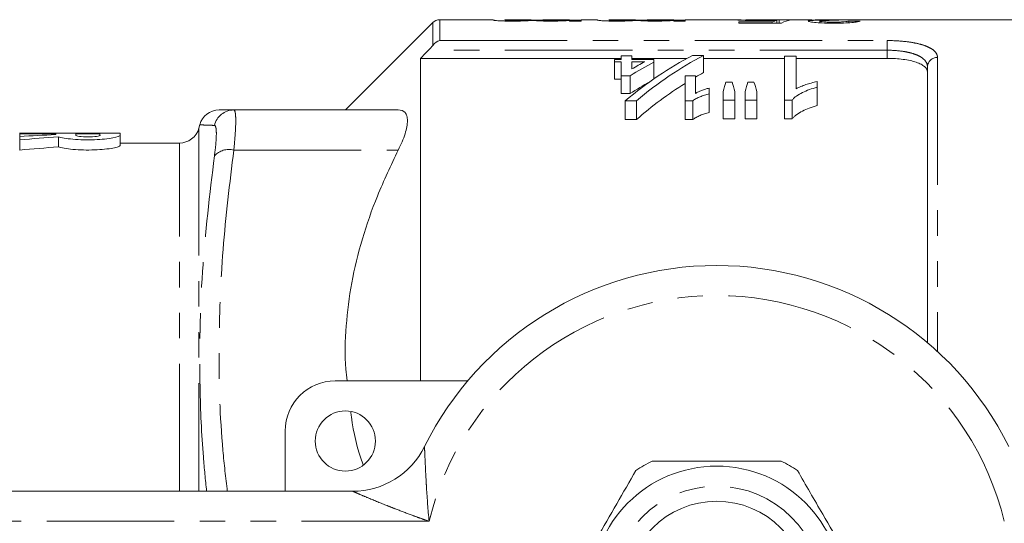
# Model space of a CAD drawing. Units: millimetres. Extents: x 141 to 265, y 82 to 274.
# Drawn here: x 173 to 222, y 114 to 139 of the extents above; entities that cross this region are included whole.
import ezdxf

# ---------------------------------------------------------------- set-up
doc = ezdxf.new("R2010")
doc.units = ezdxf.units.MM
doc.linetypes.add('PHANTOM', pattern=[12.7, 6.35, -1.27, 1.27, -1.27, 1.27, -1.27])

msp = doc.modelspace()

# ---------------------------------------------------------------- linework, layer by layer
at = {"color": 7, "linetype": 'Continuous', "lineweight": 15}
for p, q in [((193.838, 139.044), (189.484, 134.69)), ((196.844, 139.19), (194.191, 139.19)), ((196.844, 139.176), (196.844, 139.19)), ((198.748, 139.19), (197.421, 139.19)), ((197.421, 139.19), (197.421, 139.182)), ((198.748, 139.185), (198.748, 139.19)), ((198.748, 139.158), (199.325, 139.158)), ((200.652, 139.19), (199.325, 139.19)), ((199.325, 139.19), (199.325, 139.18)), ((200.652, 139.188), (200.652, 139.19)), ((200.652, 139.158), (201.229, 139.158)), ((200.652, 139.124), (200.652, 139.154)), ((201.229, 139.124), (200.652, 139.124)), ((202.036, 139.19), (201.229, 139.19)), ((201.229, 139.19), (201.229, 139.124)), ((202.036, 139.176), (202.036, 139.19)), ((203.94, 139.19), (202.613, 139.19)), ((202.613, 139.19), (202.613, 139.182)), ((203.94, 139.185), (203.94, 139.19)), ((203.94, 139.158), (204.517, 139.158)), ((205.844, 139.19), (204.517, 139.19)), ((204.517, 139.19), (204.517, 139.18)), ((205.844, 139.188), (205.844, 139.19)), ((205.844, 139.158), (206.421, 139.158)), ((205.844, 139.124), (205.844, 139.154)), ((206.421, 139.124), (205.844, 139.124)), ((208.865, 139.19), (206.421, 139.19)), ((206.421, 139.19), (206.421, 139.124)), ((209.082, 139.078), (210.745, 139.078)), ((209.082, 139.021), (209.082, 139.078)), ((211.217, 139.021), (209.082, 139.021)), ((209.196, 139.177), (209.428, 139.169)), ((209.446, 139.189), (209.428, 139.19)), ((211.131, 139.19), (209.446, 139.19)), ((210.745, 139.021), (210.745, 139.078)), ((210.974, 139.021), (210.974, 139.158)), ((211.101, 139.021), (211.101, 139.181)), ((212.312, 139.19), (211.131, 139.19)), ((214.595, 139.19), (212.887, 139.19)), ((213.121, 139.036), (213.121, 139.12)), ((214.563, 139.038), (214.563, 139.124)), ((229.334, 139.19), (214.595, 139.19)), ((203.233, 137.39), (203.233, 137.21)), ((203.752, 137.39), (203.233, 137.39)), ((203.752, 137.21), (203.752, 137.39)), ((207.332, 137.412), (206.778, 137.412)), ((207.332, 137.412), (207.332, 136.555)), ((211.944, 137.368), (211.367, 137.368)), ((211.367, 137.368), (211.367, 135.184)), ((211.944, 135.752), (211.944, 137.368)), ((193.234, 137.262), (193.234, 121.19)), ((193.234, 137.262), (203.233, 137.262)), ((202.887, 137.21), (202.887, 137.094)), ((203.233, 137.21), (202.887, 137.21)), ((202.887, 137.094), (203.233, 137.094)), ((202.887, 137.094), (202.887, 136.226)), ((203.233, 137.094), (203.233, 136.398)), ((203.752, 137.262), (206.499, 137.262)), ((204.848, 137.21), (203.752, 137.21)), ((203.752, 136.733), (203.752, 137.094)), ((203.752, 137.094), (204.41, 137.094)), ((204.848, 137.074), (204.848, 137.21)), ((204.848, 137.074), (204.848, 136.236)), ((207.332, 137.262), (211.367, 137.262)), ((211.944, 137.262), (216.484, 137.262)), ((203.233, 136.398), (203.673, 136.398)), ((203.233, 136.398), (203.233, 135.506)), ((203.673, 136.398), (203.673, 135.506)), ((206.925, 136.398), (206.406, 136.398)), ((206.406, 136.398), (206.406, 135.149)), ((206.925, 135.511), (206.925, 136.398)), ((218.484, 123.092), (218.484, 136.843)), ((203.233, 136.226), (202.887, 136.226)), ((208.749, 136.081), (208.445, 136.081)), ((209.842, 136.081), (209.532, 136.081)), ((212.983, 135.823), (212.983, 136.103)), ((203.673, 135.506), (203.233, 135.506)), ((207.617, 135.487), (207.617, 135.776)), ((207.617, 135.487), (207.617, 134.562)), ((208.31, 135.616), (208.31, 135.184)), ((208.887, 135.184), (208.887, 135.616)), ((209.406, 135.616), (209.406, 135.184)), ((209.983, 135.184), (209.983, 135.616)), ((212.983, 135.823), (212.983, 134.911)), ((203.431, 135.149), (203.985, 135.149)), ((203.431, 135.149), (203.431, 134.21)), ((203.985, 135.149), (203.985, 134.21)), ((206.406, 135.149), (206.792, 135.149)), ((206.406, 135.149), (206.406, 134.21)), ((206.792, 135.149), (206.792, 134.21)), ((208.31, 135.184), (208.887, 135.184)), ((208.31, 135.184), (208.31, 134.246)), ((208.887, 135.184), (208.887, 134.246)), ((209.406, 135.184), (209.983, 135.184)), ((209.406, 135.184), (209.406, 134.246)), ((209.983, 135.184), (209.983, 134.246)), ((211.367, 135.184), (211.739, 135.184)), ((211.367, 135.184), (211.367, 134.246)), ((211.739, 135.184), (211.739, 134.246)), ((183.927, 134.69), (192.118, 134.69)), ((182.231, 133.959), (182.183, 133.781)), ((203.985, 134.21), (203.431, 134.21)), ((206.792, 134.21), (206.406, 134.21)), ((208.887, 134.246), (208.31, 134.246)), ((209.983, 134.246), (209.406, 134.246)), ((211.739, 134.246), (211.367, 134.246)), ((174.257, 133.54), (173.257, 133.54)), ((173.26, 133.502), (173.26, 133.001)), ((175.06, 133.502), (175.06, 133.463)), ((176.061, 133.457), (176.061, 133.423)), ((178.258, 133.54), (177.257, 133.54)), ((177.26, 133.502), (177.26, 133.419)), ((173.262, 133.368), (173.262, 132.864)), ((173.264, 133.202), (173.264, 132.694)), ((175.187, 133.351), (175.187, 132.847)), ((178.262, 133.423), (178.262, 132.92)), ((181.217, 133.04), (178.262, 133.04)), ((188.984, 121.19), (195.582, 121.19)), ((186.484, 115.69), (186.484, 118.69)), ((166.984, 115.69), (189.844, 115.69))]:
    msp.add_line(p, q, dxfattribs=at)
at = {"color": 8, "linetype": 'PHANTOM', "lineweight": 0}
for p, q in [((193.838, 137.91), (193.838, 139.044)), ((194.191, 139.19), (194.191, 138.149)), ((194.191, 138.149), (216.484, 138.149)), ((216.484, 138.149), (216.484, 137.667)), ((216.484, 137.667), (193.622, 137.667)), ((216.484, 137.262), (216.484, 137.667)), ((218.984, 137.31), (218.984, 122.651)), ((182.183, 133.781), (182.183, 115.69)), ((181.217, 115.69), (181.217, 133.04)), ((183.927, 132.69), (192.118, 132.69)), ((193.656, 114.19), (166.984, 114.19))]:
    msp.add_line(p, q, dxfattribs=at)
at = {"color": 7, "linetype": 'Continuous', "lineweight": 15}
for centre, radius in [((189.484, 118.19), 1.5), ((207.984, 110.69), 6.25), ((207.984, 110.69), 4.5)]:
    msp.add_circle(centre, radius, dxfattribs=at)
at = {"color": 8, "linetype": 'PHANTOM', "lineweight": 0}
msp.add_circle((207.984, 110.69), 5.25, dxfattribs=at)
at = {"color": 7, "linetype": 'Continuous', "lineweight": 15}
for centre, radius, start, end in [((194.191, 138.69), 0.5, 90, 135), ((183.194, 133.69), 1, 90, 164.4693), ((181.217, 134.04), 1, 270, 345), ((207.984, 110.69), 16.25, 26.3878, 153.6122), ((188.984, 118.69), 2.5, 90, 180), ((189.844, 119.69), 4, 270, 333.6122), ((207.984, 110.69), 7.25, 116.2916, 123.7084), ((207.984, 110.69), 7.25, 56.2916, 63.7084)]:
    msp.add_arc(centre, radius, start, end, dxfattribs=at)
at = {"color": 8, "linetype": 'PHANTOM', "lineweight": 0}
for centre, radius, start, end in [((218.968, 136.826), 0.484, 88.1133, 177.9806), ((183.929, 133.696), 0.994, 90.144, 166.8823), ((183.685, 131.726), 0.994, 75.9314, 136.8131), ((207.984, 110.69), 14.75, 13.7265, 166.2735)]:
    msp.add_arc(centre, radius, start, end, dxfattribs=at)
at = {"color": 7, "linetype": 'Continuous', "lineweight": 15}
for centre, major_axis, ratio, start_param, end_param in [((211.241, 110.69), (0, 28.5), 0.196442, 0.047595, 0.08859), ((203.771, 110.69), (285, 0), 0.1, 1.543047, 1.545072), ((211.836, 110.69), (0, 28.5), 0.2, 0.027749, 0.108933), ((214.197, 110.69), (0, 28.5), 0.114583, 0.027749, 0.04598), ((195.117, 110.69), (285, 0), 0.1, 1.500483, 1.502512), ((213.978, 110.69), (0, 28.55), 0.716242, 0.359831, 0.541937), ((214.533, 110.69), (0, 28.55), 0.716242, 0.359831, 0.541937), ((213.34, 110.69), (0, 28.55), 0.778507, 0.392046, 0.450001), ((212.944, 110.69), (0, 28.55), 0.785791, 0.390235, 0.422167), ((214.533, 110.69), (0, 27.75), 0.716242, 0.370699, 0.392789), ((213.34, 110.69), (0, 27.75), 0.778507, 0.414133, 0.463974), ((214.533, 110.69), (0, 27.75), 0.716242, 0.421238, 0.559386), ((210.478, 110.69), (0, 28.55), 0.155763, 0.474838, 0.509339), ((206.675, 110.69), (0, 28.55), 0.158879, 5.773846, 5.808347), ((211.43, 110.69), (0, 28.55), 0.145379, 0.474838, 0.509339), ((207.728, 110.69), (0, 28.55), 0.161994, 5.773846, 5.808347), ((928.199, 110.69), (13092.072, 0), 0.001745, 1.628354, 1.628492), ((178.725, 110.69), (44.653, 0), 0.511726, 1.652947, 1.69344), ((174.257, 110.69), (0, 22.85), 0.001745, 6.269364, 6.283185), ((355.203, 110.69), (13092.072, 0), 0.001745, 1.584389, 1.584618), ((175.057, 110.69), (0, 22.85), 0.001745, 6.201034, 6.225627), ((928.199, 110.69), (13092.072, 0), 0.001745, 1.628186, 1.628278), ((176.057, 110.69), (0, 22.85), 0.001745, 6.181795, 6.225704), ((177.257, 110.69), (0, 22.85), 0.001745, 6.269593, 6.296778), ((177.257, 110.69), (0, 22.85), 0.001745, 6.181887, 6.225795), ((178.258, 110.69), (0, 22.85), 0.001745, 6.181964, 6.283185), ((173.257, 110.69), (0, 22.85), 0.001745, 6.110877, 6.160542), ((180.92, 110.69), (44.653, 0), 0.511726, 1.69954, 1.743104), ((173.257, 110.69), (0, 22.35), 0.001745, 6.106983, 6.157784), ((180.92, 110.69), (43.676, 0), 0.511726, 1.702437, 1.746999)]:
    msp.add_ellipse(centre, major_axis=major_axis, ratio=ratio, start_param=start_param, end_param=end_param, dxfattribs=at)
for points, knots in [([(197.841, 139.12), (197.77, 139.12), (197.7, 139.12), (197.56, 139.121), (197.491, 139.122), (197.357, 139.126), (197.293, 139.128), (197.175, 139.133), (197.121, 139.136), (197.03, 139.142), (196.99, 139.146), (196.93, 139.153), (196.907, 139.156), (196.855, 139.166), (196.846, 139.171), (196.844, 139.176)], [0, 0, 0, 0, 0.125, 0.125, 0.25, 0.25, 0.375, 0.375, 0.5, 0.5, 0.625, 0.625, 0.75, 0.75, 1, 1, 1, 1]), ([(197.421, 139.182), (197.423, 139.179), (197.423, 139.177), (197.443, 139.17), (197.461, 139.167), (197.553, 139.16), (197.627, 139.157), (197.751, 139.153), (197.796, 139.153), (197.887, 139.152), (197.933, 139.151), (197.98, 139.151)], [0, 0, 0, 0, 0.25, 0.25, 0.5, 0.5, 0.75, 0.75, 0.875, 0.875, 1, 1, 1, 1]), ([(198.838, 139.156), (198.782, 139.152), (198.723, 139.147), (198.583, 139.139), (198.507, 139.134), (198.336, 139.127), (198.242, 139.124), (198.096, 139.121), (198.046, 139.121), (197.944, 139.12), (197.893, 139.12), (197.841, 139.12)], [0, 0, 0, 0, 0.25, 0.25, 0.5, 0.5, 0.75, 0.75, 0.875, 0.875, 1, 1, 1, 1]), ([(197.98, 139.151), (198.038, 139.151), (198.095, 139.152), (198.208, 139.153), (198.263, 139.154), (198.368, 139.156), (198.416, 139.158), (198.506, 139.161), (198.548, 139.163), (198.616, 139.167), (198.643, 139.169), (198.686, 139.173), (198.703, 139.175), (198.74, 139.18), (198.746, 139.183), (198.748, 139.185)], [0, 0, 0, 0, 0.125, 0.125, 0.25, 0.25, 0.375, 0.375, 0.5, 0.5, 0.625, 0.625, 0.75, 0.75, 1, 1, 1, 1]), ([(199.713, 139.12), (199.617, 139.12), (199.521, 139.12), (199.338, 139.123), (199.247, 139.126), (199.089, 139.133), (199.019, 139.138), (198.936, 139.144), (198.911, 139.147), (198.871, 139.151), (198.854, 139.154), (198.838, 139.156)], [0, 0, 0, 0, 0.25, 0.25, 0.5, 0.5, 0.75, 0.75, 0.875, 0.875, 1, 1, 1, 1]), ([(199.325, 139.18), (199.326, 139.178), (199.33, 139.175), (199.36, 139.169), (199.386, 139.165), (199.474, 139.159), (199.541, 139.156), (199.662, 139.153), (199.705, 139.152), (199.791, 139.152), (199.834, 139.151), (199.878, 139.151)], [0, 0, 0, 0, 0.25, 0.25, 0.5, 0.5, 0.75, 0.75, 0.875, 0.875, 1, 1, 1, 1]), ([(200.652, 139.154), (200.627, 139.152), (200.601, 139.15), (200.545, 139.146), (200.515, 139.143), (200.416, 139.137), (200.341, 139.133), (200.179, 139.127), (200.09, 139.124), (199.905, 139.12), (199.809, 139.12), (199.713, 139.12)], [0, 0, 0, 0, 0.125, 0.125, 0.25, 0.25, 0.5, 0.5, 0.75, 0.75, 1, 1, 1, 1]), ([(199.878, 139.151), (199.944, 139.151), (200.01, 139.152), (200.135, 139.154), (200.198, 139.155), (200.312, 139.158), (200.366, 139.16), (200.456, 139.164), (200.494, 139.166), (200.585, 139.173), (200.613, 139.177), (200.647, 139.184), (200.652, 139.187), (200.652, 139.188)], [0, 0, 0, 0, 0.125, 0.125, 0.25, 0.25, 0.375, 0.375, 0.5, 0.5, 0.75, 0.75, 1, 1, 1, 1]), ([(203.033, 139.12), (202.963, 139.12), (202.892, 139.12), (202.752, 139.121), (202.683, 139.122), (202.549, 139.126), (202.485, 139.128), (202.367, 139.133), (202.313, 139.136), (202.222, 139.142), (202.183, 139.146), (202.122, 139.153), (202.1, 139.156), (202.047, 139.166), (202.038, 139.171), (202.036, 139.176)], [0, 0, 0, 0, 0.125, 0.125, 0.25, 0.25, 0.375, 0.375, 0.5, 0.5, 0.625, 0.625, 0.75, 0.75, 1, 1, 1, 1]), ([(202.613, 139.182), (202.615, 139.179), (202.615, 139.177), (202.636, 139.17), (202.653, 139.167), (202.745, 139.16), (202.819, 139.157), (202.943, 139.153), (202.988, 139.153), (203.079, 139.152), (203.126, 139.151), (203.172, 139.151)], [0, 0, 0, 0, 0.25, 0.25, 0.5, 0.5, 0.75, 0.75, 0.875, 0.875, 1, 1, 1, 1]), ([(204.03, 139.156), (203.974, 139.152), (203.915, 139.147), (203.775, 139.139), (203.699, 139.134), (203.529, 139.127), (203.434, 139.124), (203.288, 139.121), (203.238, 139.121), (203.137, 139.12), (203.085, 139.12), (203.033, 139.12)], [0, 0, 0, 0, 0.25, 0.25, 0.5, 0.5, 0.75, 0.75, 0.875, 0.875, 1, 1, 1, 1]), ([(203.172, 139.151), (203.23, 139.151), (203.288, 139.152), (203.4, 139.153), (203.456, 139.154), (203.56, 139.156), (203.609, 139.158), (203.698, 139.161), (203.74, 139.163), (203.808, 139.167), (203.835, 139.169), (203.878, 139.173), (203.895, 139.175), (203.932, 139.18), (203.938, 139.183), (203.94, 139.185)], [0, 0, 0, 0, 0.125, 0.125, 0.25, 0.25, 0.375, 0.375, 0.5, 0.5, 0.625, 0.625, 0.75, 0.75, 1, 1, 1, 1]), ([(204.905, 139.12), (204.809, 139.12), (204.714, 139.12), (204.53, 139.123), (204.439, 139.126), (204.281, 139.133), (204.211, 139.138), (204.128, 139.144), (204.104, 139.147), (204.063, 139.151), (204.047, 139.154), (204.03, 139.156)], [0, 0, 0, 0, 0.25, 0.25, 0.5, 0.5, 0.75, 0.75, 0.875, 0.875, 1, 1, 1, 1]), ([(204.517, 139.18), (204.518, 139.178), (204.522, 139.175), (204.553, 139.169), (204.578, 139.165), (204.667, 139.159), (204.734, 139.156), (204.854, 139.153), (204.897, 139.152), (204.983, 139.152), (205.027, 139.151), (205.071, 139.151)], [0, 0, 0, 0, 0.25, 0.25, 0.5, 0.5, 0.75, 0.75, 0.875, 0.875, 1, 1, 1, 1]), ([(205.844, 139.154), (205.819, 139.152), (205.794, 139.15), (205.738, 139.146), (205.707, 139.143), (205.608, 139.137), (205.534, 139.133), (205.372, 139.127), (205.282, 139.124), (205.097, 139.12), (205.001, 139.12), (204.905, 139.12)], [0, 0, 0, 0, 0.125, 0.125, 0.25, 0.25, 0.5, 0.5, 0.75, 0.75, 1, 1, 1, 1]), ([(205.071, 139.151), (205.137, 139.151), (205.202, 139.152), (205.328, 139.154), (205.39, 139.155), (205.504, 139.158), (205.558, 139.16), (205.649, 139.164), (205.686, 139.166), (205.778, 139.173), (205.805, 139.177), (205.839, 139.184), (205.844, 139.187), (205.844, 139.188)], [0, 0, 0, 0, 0.125, 0.125, 0.25, 0.25, 0.375, 0.375, 0.5, 0.5, 0.75, 0.75, 1, 1, 1, 1]), ([(208.851, 139.189), (208.853, 139.19), (208.857, 139.19), (208.885, 139.19), (208.905, 139.189), (208.963, 139.187), (209, 139.185), (209.065, 139.182), (209.088, 139.181), (209.139, 139.179), (209.167, 139.178), (209.196, 139.177)], [0, 0, 0, 0, 0.25, 0.25, 0.5, 0.5, 0.75, 0.75, 0.875, 0.875, 1, 1, 1, 1]), ([(210.172, 139.142), (210.08, 139.142), (209.988, 139.142), (209.809, 139.144), (209.72, 139.146), (209.471, 139.152), (209.324, 139.158), (209.143, 139.167), (209.088, 139.17), (208.998, 139.176), (208.961, 139.178), (208.904, 139.183), (208.883, 139.185), (208.857, 139.188), (208.854, 139.189), (208.851, 139.189)], [0, 0, 0, 0, 0.125, 0.125, 0.25, 0.25, 0.5, 0.5, 0.625, 0.625, 0.75, 0.75, 0.875, 0.875, 1, 1, 1, 1]), ([(209.428, 139.19), (209.429, 139.189), (209.431, 139.189), (209.447, 139.187), (209.459, 139.186), (209.51, 139.183), (209.569, 139.18), (209.732, 139.174), (209.841, 139.171), (210.019, 139.169), (210.081, 139.168), (210.205, 139.167), (210.268, 139.167), (210.332, 139.167)], [0, 0, 0, 0, 0.125, 0.125, 0.25, 0.25, 0.5, 0.5, 0.75, 0.75, 0.875, 0.875, 1, 1, 1, 1]), ([(210.974, 139.158), (210.916, 139.156), (210.857, 139.153), (210.73, 139.15), (210.665, 139.148), (210.528, 139.145), (210.459, 139.144), (210.317, 139.142), (210.245, 139.142), (210.172, 139.142)], [0, 0, 0, 0, 0.25, 0.25, 0.5, 0.5, 0.75, 0.75, 1, 1, 1, 1]), ([(210.332, 139.167), (210.407, 139.167), (210.483, 139.168), (210.63, 139.169), (210.703, 139.17), (210.837, 139.172), (210.898, 139.174), (210.983, 139.176), (211.01, 139.177), (211.058, 139.179), (211.08, 139.18), (211.101, 139.181)], [0, 0, 0, 0, 0.25, 0.25, 0.5, 0.5, 0.75, 0.75, 0.875, 0.875, 1, 1, 1, 1]), ([(213.158, 139.168), (213.096, 139.169), (213.035, 139.169), (212.918, 139.171), (212.861, 139.172), (212.698, 139.175), (212.606, 139.178), (212.491, 139.182), (212.458, 139.183), (212.403, 139.186), (212.379, 139.187), (212.327, 139.189), (212.315, 139.19), (212.313, 139.19)], [0, 0, 0, 0, 0.125, 0.125, 0.25, 0.25, 0.5, 0.5, 0.625, 0.625, 0.75, 0.75, 1, 1, 1, 1]), ([(212.544, 139.119), (212.546, 139.122), (212.548, 139.126), (212.56, 139.132), (212.571, 139.135), (212.614, 139.143), (212.656, 139.148), (212.765, 139.156), (212.834, 139.159), (212.985, 139.164), (213.071, 139.166), (213.158, 139.168)], [0, 0, 0, 0, 0.125, 0.125, 0.25, 0.25, 0.5, 0.5, 0.75, 0.75, 1, 1, 1, 1]), ([(213.824, 139.015), (213.744, 139.015), (213.664, 139.015), (213.507, 139.018), (213.43, 139.02), (213.203, 139.029), (213.06, 139.037), (212.813, 139.057), (212.717, 139.07), (212.615, 139.088), (212.588, 139.095), (212.552, 139.107), (212.547, 139.113), (212.544, 139.119)], [0, 0, 0, 0, 0.125, 0.125, 0.25, 0.25, 0.5, 0.5, 0.75, 0.75, 0.875, 0.875, 1, 1, 1, 1]), ([(212.89, 139.19), (212.891, 139.19), (212.894, 139.19), (212.912, 139.189), (212.926, 139.189), (212.967, 139.187), (212.992, 139.187), (213.053, 139.185), (213.089, 139.184), (213.207, 139.182), (213.302, 139.18), (213.458, 139.178), (213.512, 139.178), (213.621, 139.177), (213.678, 139.177), (213.734, 139.177)], [0, 0, 0, 0, 0.125, 0.125, 0.25, 0.25, 0.375, 0.375, 0.5, 0.5, 0.75, 0.75, 0.875, 0.875, 1, 1, 1, 1]), ([(213.964, 139.16), (213.913, 139.16), (213.862, 139.16), (213.761, 139.159), (213.712, 139.159), (213.564, 139.157), (213.469, 139.155), (213.34, 139.151), (213.301, 139.149), (213.232, 139.145), (213.204, 139.142), (213.16, 139.137), (213.144, 139.134), (213.124, 139.127), (213.121, 139.124), (213.121, 139.12)], [0, 0, 0, 0, 0.125, 0.125, 0.25, 0.25, 0.5, 0.5, 0.625, 0.625, 0.75, 0.75, 0.875, 0.875, 1, 1, 1, 1]), ([(213.121, 139.12), (213.121, 139.117), (213.124, 139.114), (213.14, 139.108), (213.152, 139.104), (213.204, 139.095), (213.257, 139.089), (213.386, 139.078), (213.463, 139.074), (213.587, 139.07), (213.63, 139.069), (213.718, 139.068), (213.762, 139.068), (213.806, 139.068)], [0, 0, 0, 0, 0.125, 0.125, 0.25, 0.25, 0.5, 0.5, 0.75, 0.75, 0.875, 0.875, 1, 1, 1, 1]), ([(213.734, 139.177), (213.765, 139.177), (213.797, 139.177), (213.828, 139.177), (213.86, 139.178), (213.891, 139.178), (213.922, 139.178), (213.985, 139.178), (214.046, 139.179), (214.107, 139.179)], [0, 0, 0, 0, 0.0000949925, 0.0000949925, 0.0000949925, 0.0001899976, 0.0001899976, 0.0001899976, 0.0003792207, 0.0003792207, 0.0003792207, 0.0003792207]), ([(213.806, 139.068), (213.853, 139.068), (213.9, 139.068), (213.993, 139.069), (214.038, 139.07), (214.171, 139.075), (214.254, 139.079), (214.394, 139.09), (214.447, 139.097), (214.504, 139.107), (214.52, 139.11), (214.546, 139.117), (214.555, 139.12), (214.563, 139.124)], [0, 0, 0, 0, 0.125, 0.125, 0.25, 0.25, 0.5, 0.5, 0.75, 0.75, 0.875, 0.875, 1, 1, 1, 1]), ([(215.14, 139.12), (215.124, 139.114), (215.107, 139.108), (215.06, 139.096), (215.031, 139.09), (214.961, 139.078), (214.919, 139.071), (214.823, 139.059), (214.77, 139.054), (214.591, 139.038), (214.451, 139.029), (214.222, 139.02), (214.144, 139.018), (213.985, 139.015), (213.905, 139.015), (213.824, 139.015)], [0, 0, 0, 0, 0.125, 0.125, 0.25, 0.25, 0.375, 0.375, 0.5, 0.5, 0.75, 0.75, 0.875, 0.875, 1, 1, 1, 1]), ([(214.047, 139.16), (214.04, 139.16), (214.033, 139.16), (214.027, 139.16), (214.02, 139.16), (214.013, 139.16), (214.006, 139.16), (213.992, 139.16), (213.978, 139.16), (213.964, 139.16)], [0, 0, 0, 0, 0.0000208065, 0.0000208065, 0.0000208065, 0.00004161481, 0.00004161481, 0.00004161481, 0.0000832081, 0.0000832081, 0.0000832081, 0.0000832081]), ([(218.484, 136.576), (218.484, 136.674), (218.437, 136.766), (218.294, 136.893), (218.235, 136.932), (218.095, 137.005), (218.013, 137.04), (217.83, 137.101), (217.73, 137.129), (217.513, 137.176), (217.394, 137.197), (217.026, 137.245), (216.757, 137.262), (216.484, 137.262)], [0, 0, 0, 0, 0.25, 0.25, 0.375, 0.375, 0.5, 0.5, 0.625, 0.625, 0.75, 0.75, 1, 1, 1, 1]), ([(212.983, 136.103), (212.885, 136.082), (212.789, 136.06), (212.605, 136.009), (212.516, 135.981), (212.34, 135.924), (212.255, 135.893), (212.092, 135.826), (212.017, 135.79), (211.944, 135.752)], [0, 0, 0, 0, 0.25, 0.25, 0.5, 0.5, 0.75, 0.75, 1, 1, 1, 1]), ([(206.792, 135.149), (206.845, 135.187), (206.899, 135.223), (207.023, 135.289), (207.089, 135.32), (207.229, 135.377), (207.302, 135.403), (207.415, 135.439), (207.454, 135.451), (207.534, 135.471), (207.575, 135.479), (207.617, 135.487)], [0, 0, 0, 0, 0.25, 0.25, 0.5, 0.5, 0.75, 0.75, 0.875, 0.875, 1, 1, 1, 1]), ([(207.617, 135.776), (207.549, 135.762), (207.482, 135.747), (207.355, 135.71), (207.294, 135.689), (207.179, 135.644), (207.124, 135.62), (207.021, 135.567), (206.973, 135.54), (206.925, 135.511)], [0, 0, 0, 0, 0.25, 0.25, 0.5, 0.5, 0.75, 0.75, 1, 1, 1, 1]), ([(211.739, 135.184), (211.77, 135.22), (211.802, 135.255), (211.877, 135.322), (211.918, 135.354), (212.05, 135.446), (212.149, 135.504), (212.363, 135.611), (212.478, 135.66), (212.721, 135.749), (212.851, 135.787), (212.983, 135.823)], [0, 0, 0, 0, 0.125, 0.125, 0.25, 0.25, 0.5, 0.5, 0.75, 0.75, 1, 1, 1, 1]), ([(212.983, 134.911), (212.851, 134.873), (212.721, 134.833), (212.477, 134.741), (212.362, 134.69), (212.149, 134.579), (212.049, 134.519), (211.918, 134.422), (211.876, 134.39), (211.802, 134.32), (211.77, 134.283), (211.739, 134.246)], [0, 0, 0, 0, 0.25, 0.25, 0.5, 0.5, 0.75, 0.75, 0.875, 0.875, 1, 1, 1, 1]), ([(183.197, 134.69), (183.231, 134.69), (183.3, 134.69), (183.717, 134.69), (183.927, 134.69)], [0, 0, 0, 0, 0.496141, 1, 1, 1, 1]), ([(192.118, 132.69), (192.262, 132.978), (192.376, 133.25), (192.537, 133.753), (192.578, 133.972), (192.578, 134.243), (192.568, 134.323), (192.527, 134.458), (192.497, 134.514), (192.377, 134.649), (192.262, 134.69), (192.118, 134.69)], [0, 0, 0, 0, 0.25, 0.25, 0.5, 0.5, 0.625, 0.625, 0.75, 0.75, 1, 1, 1, 1]), ([(207.617, 134.562), (207.575, 134.553), (207.533, 134.545), (207.453, 134.524), (207.415, 134.512), (207.302, 134.475), (207.229, 134.448), (207.089, 134.388), (207.023, 134.356), (206.899, 134.287), (206.845, 134.249), (206.792, 134.21)], [0, 0, 0, 0, 0.125, 0.125, 0.25, 0.25, 0.5, 0.5, 0.75, 0.75, 1, 1, 1, 1]), ([(175.187, 133.351), (175.259, 133.329), (175.357, 133.307), (175.606, 133.266), (175.75, 133.248), (176.076, 133.22), (176.25, 133.21), (176.617, 133.201), (176.801, 133.202), (177.163, 133.215), (177.334, 133.226), (177.649, 133.257), (177.787, 133.276), (178.134, 133.339), (178.262, 133.386), (178.262, 133.423)], [0, 0, 0, 0, 0.125, 0.125, 0.25, 0.25, 0.375, 0.375, 0.5, 0.5, 0.625, 0.625, 0.75, 0.75, 1, 1, 1, 1]), ([(176.061, 133.423), (176.062, 133.407), (176.127, 133.389), (176.348, 133.362), (176.505, 133.354), (176.819, 133.354), (176.975, 133.362), (177.199, 133.389), (177.262, 133.407), (177.262, 133.423)], [0, 0, 0, 0, 0.25, 0.25, 0.5, 0.5, 0.75, 0.75, 1, 1, 1, 1]), ([(178.262, 132.92), (178.262, 132.901), (178.231, 132.88), (178.108, 132.836), (178.019, 132.813), (177.787, 132.77), (177.65, 132.751), (177.334, 132.719), (177.164, 132.707), (176.801, 132.694), (176.617, 132.693), (176.251, 132.703), (176.076, 132.713), (175.751, 132.742), (175.605, 132.76), (175.358, 132.802), (175.258, 132.824), (175.187, 132.847)], [0, 0, 0, 0, 0.125, 0.125, 0.25, 0.25, 0.375, 0.375, 0.5, 0.5, 0.625, 0.625, 0.75, 0.75, 0.875, 0.875, 1, 1, 1, 1]), ([(189.576, 121.19), (189.551, 121.385), (189.434, 122.293), (189.5, 123.932), (189.759, 126.103), (190.298, 128.268), (191.07, 130.484), (191.758, 131.932), (192.118, 132.69)], [0, 0, 0, 0, 0.049652, 0.23174, 0.41385, 0.603081, 0.792382, 1, 1, 1, 1]), ([(190.369, 117.006), (190.362, 117.023), (190.085, 117.802), (189.864, 118.684), (189.766, 119.556), (189.757, 119.635)], [0, 0, 0, 0, 0.020575, 0.911202, 1, 1, 1, 1]), ([(211.196, 117.19), (210.478, 117.19), (209.141, 117.19), (207.114, 117.19), (205.695, 117.19), (204.919, 117.19), (204.773, 117.19)], [0, 0, 0, 0, 0.338594, 0.630605, 0.930487, 1, 1, 1, 1]), ([(203.961, 116.721), (203.644, 116.171), (203.001, 115.059), (202.127, 113.545), (201.373, 112.239), (200.958, 111.52), (200.75, 111.159)], [0, 0, 0, 0, 0.299773, 0.606569, 0.802338, 1, 1, 1, 1]), ([(215.219, 111.159), (214.902, 111.709), (214.26, 112.821), (213.386, 114.335), (212.631, 115.641), (212.216, 116.36), (212.008, 116.721)], [0, 0, 0, 0, 0.299773, 0.606569, 0.802338, 1, 1, 1, 1])]:
    msp.add_open_spline(points, degree=3, knots=knots, dxfattribs=at)
for points in [[(193.622, 137.667), (193.7, 137.747), (193.774, 137.83), (193.838, 137.91)], [(193.838, 137.91), (193.941, 138.038), (194.067, 138.115), (194.191, 138.149)], [(193.622, 137.667), (193.493, 137.532), (193.364, 137.397), (193.234, 137.262)]]:
    msp.add_open_spline(points, degree=3, dxfattribs=at)
at = {"color": 8, "linetype": 'PHANTOM', "lineweight": 0}
for points, knots in [([(216.484, 138.149), (216.827, 138.149), (217.166, 138.129), (217.628, 138.071), (217.777, 138.046), (218.049, 137.989), (218.174, 137.956), (218.402, 137.882), (218.503, 137.84), (218.677, 137.75), (218.749, 137.702), (218.867, 137.598), (218.911, 137.544), (218.97, 137.43), (218.984, 137.372), (218.984, 137.31)], [0, 0, 0, 0, 0.25, 0.25, 0.375, 0.375, 0.5, 0.5, 0.625, 0.625, 0.75, 0.75, 0.875, 0.875, 1, 1, 1, 1]), ([(218.484, 136.843), (218.484, 136.962), (218.439, 137.073), (218.299, 137.226), (218.242, 137.273), (218.104, 137.361), (218.023, 137.402), (217.841, 137.476), (217.741, 137.509), (217.523, 137.565), (217.404, 137.589), (217.033, 137.647), (216.76, 137.667), (216.484, 137.667)], [0, 0, 0, 0, 0.25, 0.25, 0.375, 0.375, 0.5, 0.5, 0.625, 0.625, 0.75, 0.75, 1, 1, 1, 1]), ([(183.927, 134.69), (183.959, 134.69), (183.982, 134.645), (184.007, 134.509), (184.013, 134.452), (184.021, 134.319), (184.023, 134.242), (184.023, 133.981), (184.015, 133.764), (183.982, 133.273), (183.959, 132.994), (183.927, 132.69)], [0, 0, 0, 0, 0.25, 0.25, 0.375, 0.375, 0.5, 0.5, 0.75, 0.75, 1, 1, 1, 1]), ([(182.961, 133.921), (182.885, 133.924), (182.657, 133.932), (182.396, 133.942), (182.209, 133.95), (182.26, 133.947), (182.275, 133.947)], [0, 0, 0, 0, 0.171064, 0.513241, 0.855983, 1, 1, 1, 1]), ([(182.961, 132.406), (182.993, 132.635), (183.017, 132.846), (183.049, 133.217), (183.057, 133.381), (183.057, 133.579), (183.055, 133.637), (183.047, 133.739), (183.041, 133.782), (183.016, 133.885), (182.993, 133.92), (182.961, 133.921)], [0, 0, 0, 0, 0.25, 0.25, 0.5, 0.5, 0.625, 0.625, 0.75, 0.75, 1, 1, 1, 1]), ([(183.927, 132.69), (183.724, 131.041), (183.319, 127.742), (183.141, 122.742), (183.251, 118.717), (183.525, 116.366), (183.604, 115.69)], [0, 0, 0, 0, 0.292007, 0.583953, 0.880375, 1, 1, 1, 1]), ([(182.572, 115.69), (182.514, 116.256), (182.338, 117.977), (182.187, 121.63), (182.269, 126.651), (182.73, 130.485), (182.961, 132.406)], [0, 0, 0, 0, 0.101595, 0.308713, 0.653474, 1, 1, 1, 1]), ([(193.428, 117.912), (193.428, 117.912), (193.428, 117.911), (193.429, 117.87), (193.435, 117.72), (193.445, 117.484), (193.466, 117.014), (193.493, 116.459), (193.55, 115.468), (193.602, 114.754), (193.655, 114.195), (193.656, 114.19)], [0, 0, 0, 0, 0.004508, 0.068326, 0.123239, 0.208997, 0.293211, 0.507474, 0.610435, 0.996462, 1, 1, 1, 1]), ([(193.656, 114.19), (193.651, 114.192), (193.508, 114.241), (193.228, 114.34), (192.681, 114.539), (192.123, 114.749), (191.392, 115.036), (190.77, 115.292), (190.271, 115.504), (190.022, 115.612), (189.886, 115.672), (189.845, 115.69), (189.844, 115.69), (189.844, 115.69)], [0, 0, 0, 0, 0.003292, 0.097612, 0.191808, 0.379002, 0.484111, 0.70734, 0.828749, 0.882167, 0.94451, 0.995804, 1, 1, 1, 1])]:
    msp.add_open_spline(points, degree=3, knots=knots, dxfattribs=at)

doc.saveas('drawing.dxf')
